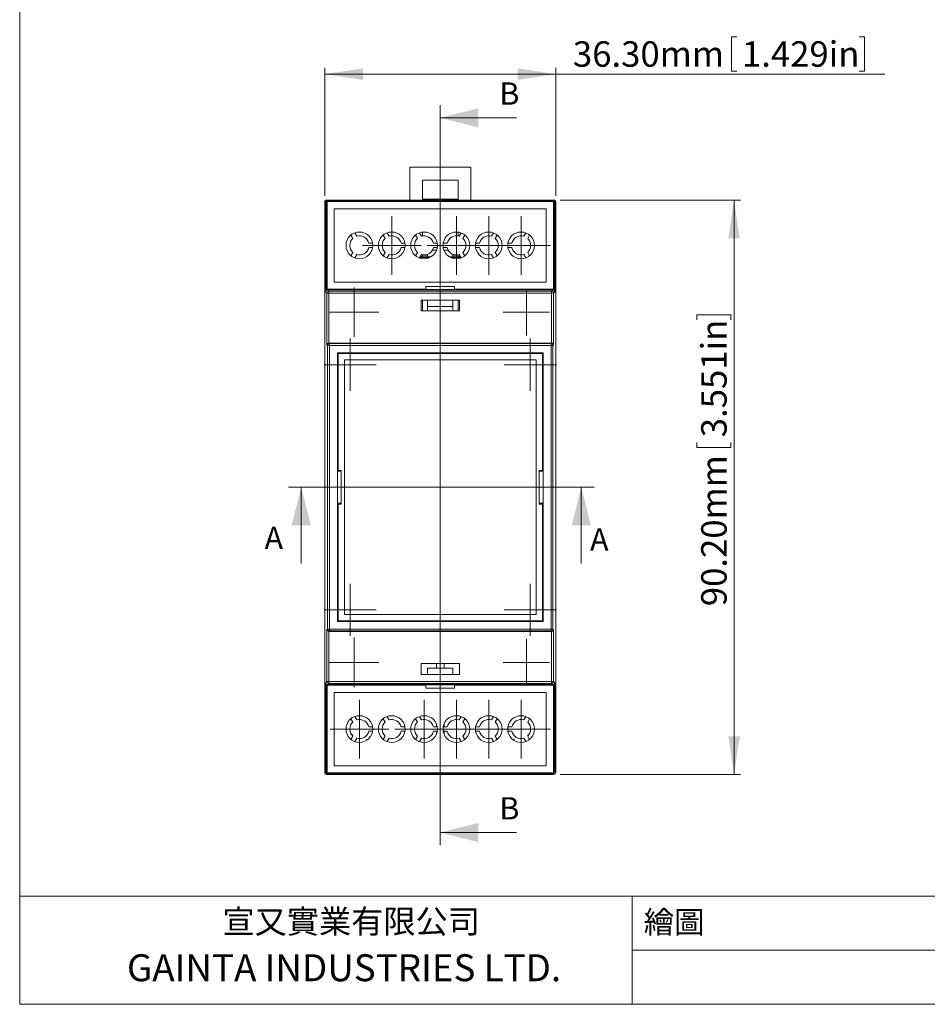
# Model space of a CAD drawing. Units: millimetres. Extents: x 5 to 847, y 3 to 276.
# Drawn here: x 5 to 147, y 3 to 158 of the extents above; entities that cross this region are included whole.
import ezdxf

# ---------------------------------------------------------------- set-up
doc = ezdxf.new("R2010")
doc.units = ezdxf.units.MM
doc.header["$PDSIZE"] = -1
doc.styles.add('SLDTEXTSTYLE0', font='TXT', dxfattribs={"width": 0.75})
doc.styles.add('SLDTEXTSTYLE1', font='TXT', dxfattribs={"width": 0.75, "bigfont": 'bigfont'})
doc.dimstyles.new('SLDDIMSTYLE0', dxfattribs={"dimtxt": 4, "dimasz": 6, "dimexe": 0, "dimexo": 0.0625, "dimgap": 1, "dimtad": 2, "dimrnd": 1e-09, "dimzin": 4, "dimdsep": 46, "dimtxsty": 'SLDTEXTSTYLE0', "dimsah": 1, "dimcen": 0.09, "dimadec": 0, "dimazin": 0, "dimtfac": 1, "dimtofl": 0, "dimtmove": 0, "dimatfit": 3, "dimfxl": 1, "dimtolj": 1, "dimtzin": 12, "dimarcsym": 0})

# ---------------------------------------------------------------- blocks, each defined once
blk = doc.blocks.new('*D3')
at = {"color": 7, "linetype": 'Continuous', "lineweight": 0}
for p, q in [((116.63, 154.9), (116.63, 149.51)), ((116.63, 154.9), (117.44, 154.9)), ((137.49, 154.9), (136.68, 154.9)), ((137.49, 154.9), (137.49, 149.51)), ((52.72, 129.94), (52.72, 150.03)), ((89.02, 129.94), (89.02, 150.03)), ((89.02, 149.03), (52.72, 149.03)), ((89.02, 149.03), (140.7, 149.03)), ((116.63, 149.51), (117.44, 149.51)), ((137.49, 149.51), (136.68, 149.51))]:
    blk.add_line(p, q, dxfattribs=at)
for points in [[(52.72, 149.03), (58.72, 148.13), (58.72, 149.93)], [(89.02, 149.03), (83.02, 149.93), (83.02, 148.13)]]:
    blk.add_solid(points, dxfattribs=at)
at = {"color": 7, "linetype": 'Continuous', "lineweight": 0, "char_height": 4, "attachment_point": 1, "style": 'SLDTEXTSTYLE0'}
for s, insert in [('36.30mm', (91.71, 154.19)), ('1.429in', (118.26, 154.19))]:
    blk.add_mtext(s, dxfattribs=dict(at, insert=insert))
blk = doc.blocks.new('*D4')
at = {"color": 7, "linetype": 'Continuous', "lineweight": 0}
for p, q in [((89.72, 129.24), (118.02, 129.24)), ((117.02, 39.04), (117.02, 129.24)), ((111.15, 111.24), (116.54, 111.24)), ((111.15, 111.24), (111.15, 110.43)), ((116.54, 111.24), (116.54, 110.43)), ((111.15, 90.38), (111.15, 91.19)), ((111.15, 90.38), (116.54, 90.38)), ((116.54, 90.38), (116.54, 91.19)), ((89.72, 39.04), (118.02, 39.04))]:
    blk.add_line(p, q, dxfattribs=at)
for points in [[(117.02, 129.24), (116.12, 123.24), (117.92, 123.24)], [(117.02, 39.04), (117.92, 45.04), (116.12, 45.04)]]:
    blk.add_solid(points, dxfattribs=at)
at = {"color": 7, "linetype": 'Continuous', "lineweight": 0, "char_height": 4, "attachment_point": 1, "rotation": 90, "style": 'SLDTEXTSTYLE0'}
for s, insert in [('3.551in', (111.86, 92)), ('90.20mm', (111.86, 65.46))]:
    blk.add_mtext(s, dxfattribs=dict(at, insert=insert))
blk = doc.blocks.new('SW_CENTERMARKSYMBOL_0')
at = {"color": 0, "linetype": 'Continuous', "lineweight": 0}
for p, q in [((0, 2.5), (0, 4.6)), ((0, 0), (0, 2.5)), ((0, 0), (-2.5, 0)), ((0, 0), (0, -2.5)), ((0, 0), (2.5, 0)), ((2.5, 0), (4.6, 0)), ((-2.5, 0), (-4.6, 0)), ((0, -2.5), (0, -4.6))]:
    blk.add_line(p, q, dxfattribs=at)
blk = doc.blocks.new('SW_CENTERMARKSYMBOL_1')
at = {"color": 0, "linetype": 'Continuous', "lineweight": 0}
for p, q in [((0, 2.5), (0, 4.6)), ((0, 0), (0, 2.5)), ((0, 0), (-2.5, 0)), ((0, 0), (0, -2.5)), ((0, 0), (2.5, 0)), ((2.5, 0), (4.6, 0)), ((-2.5, 0), (-4.6, 0)), ((0, -2.5), (0, -4.6))]:
    blk.add_line(p, q, dxfattribs=at)
blk = doc.blocks.new('SW_CENTERMARKSYMBOL_2')
at = {"color": 0, "linetype": 'Continuous', "lineweight": 0}
for p, q in [((0, 2.5), (0, 4.6)), ((0, 0), (0, 2.5)), ((0, 0), (-2.5, 0)), ((0, 0), (0, -2.5)), ((0, 0), (2.5, 0)), ((2.5, 0), (4.6, 0)), ((-2.5, 0), (-4.6, 0)), ((0, -2.5), (0, -4.6))]:
    blk.add_line(p, q, dxfattribs=at)
blk = doc.blocks.new('SW_CENTERMARKSYMBOL_3')
at = {"color": 0, "linetype": 'Continuous', "lineweight": 0}
for p, q in [((0, 2.5), (0, 4.6)), ((0, 0), (0, 2.5)), ((0, 0), (-2.5, 0)), ((0, 0), (0, -2.5)), ((0, 0), (2.5, 0)), ((2.5, 0), (4.6, 0)), ((-2.5, 0), (-4.6, 0)), ((0, -2.5), (0, -4.6))]:
    blk.add_line(p, q, dxfattribs=at)
blk = doc.blocks.new('SW_CENTERMARKSYMBOL_4')
at = {"color": 0, "linetype": 'Continuous', "lineweight": 0}
for p, q in [((0, 2.5), (0, 4.6)), ((0, 0), (0, 2.5)), ((0, 0), (-2.5, 0)), ((0, 0), (0, -2.5)), ((0, 0), (2.5, 0)), ((2.5, 0), (4.6, 0)), ((-2.5, 0), (-4.6, 0)), ((0, -2.5), (0, -4.6))]:
    blk.add_line(p, q, dxfattribs=at)
blk = doc.blocks.new('SW_CENTERMARKSYMBOL_5')
at = {"color": 0, "linetype": 'Continuous', "lineweight": 0}
for p, q in [((0, 2.5), (0, 4.1)), ((0, 0), (0, 2.5)), ((0, 0), (-2.5, 0)), ((0, 0), (0, -2.5)), ((0, 0), (2.5, 0)), ((2.5, 0), (4.1, 0)), ((-2.5, 0), (-4.1, 0)), ((0, -2.5), (0, -4.1))]:
    blk.add_line(p, q, dxfattribs=at)
blk = doc.blocks.new('SW_CENTERMARKSYMBOL_6')
at = {"color": 0, "linetype": 'Continuous', "lineweight": 0}
for p, q in [((0, 2.5), (0, 4.1)), ((0, 0), (0, 2.5)), ((0, 0), (-2.5, 0)), ((0, 0), (0, -2.5)), ((0, 0), (2.5, 0)), ((2.5, 0), (4.1, 0)), ((-2.5, 0), (-4.1, 0)), ((0, -2.5), (0, -4.1))]:
    blk.add_line(p, q, dxfattribs=at)
blk = doc.blocks.new('SW_CENTERMARKSYMBOL_7')
at = {"color": 0, "linetype": 'Continuous', "lineweight": 0}
for p, q in [((0, 2.5), (0, 4.1)), ((0, 0), (0, 2.5)), ((0, 0), (-2.5, 0)), ((0, 0), (0, -2.5)), ((0, 0), (2.5, 0)), ((2.5, 0), (4.1, 0)), ((-2.5, 0), (-4.1, 0)), ((0, -2.5), (0, -4.1))]:
    blk.add_line(p, q, dxfattribs=at)
blk = doc.blocks.new('SW_CENTERMARKSYMBOL_8')
at = {"color": 0, "linetype": 'Continuous', "lineweight": 0}
for p, q in [((0, 2.5), (0, 4.1)), ((0, 0), (0, 2.5)), ((0, 0), (-2.5, 0)), ((0, 0), (0, -2.5)), ((0, 0), (2.5, 0)), ((2.5, 0), (4.1, 0)), ((-2.5, 0), (-4.1, 0)), ((0, -2.5), (0, -4.1))]:
    blk.add_line(p, q, dxfattribs=at)
blk = doc.blocks.new('SW_CENTERMARKSYMBOL_9')
at = {"color": 0, "linetype": 'Continuous', "lineweight": 0}
for p, q in [((0, 2.5), (0, 3.66)), ((0, 0), (0, 2.5)), ((0, 0), (-2.5, 0)), ((0, 0), (0, -2.5)), ((0, 0), (2.5, 0)), ((2.5, 0), (3.66, 0)), ((-2.5, 0), (-3.66, 0)), ((0, -2.5), (0, -3.66))]:
    blk.add_line(p, q, dxfattribs=at)
blk = doc.blocks.new('SW_CENTERMARKSYMBOL_10')
at = {"color": 0, "linetype": 'Continuous', "lineweight": 0}
for p, q in [((0, 2.5), (0, 3.9)), ((0, 0), (0, 2.5)), ((0, 0), (-2.5, 0)), ((0, 0), (0, -2.5)), ((0, 0), (2.5, 0)), ((2.5, 0), (3.9, 0)), ((-2.5, 0), (-3.9, 0)), ((0, -2.5), (0, -3.9))]:
    blk.add_line(p, q, dxfattribs=at)
blk = doc.blocks.new('SW_CENTERMARKSYMBOL_11')
at = {"color": 0, "linetype": 'Continuous', "lineweight": 0}
for p, q in [((0, 2.5), (0, 3.66)), ((0, 0), (0, 2.5)), ((0, 0), (-2.5, 0)), ((0, 0), (0, -2.5)), ((0, 0), (2.5, 0)), ((2.5, 0), (3.66, 0)), ((-2.5, 0), (-3.66, 0)), ((0, -2.5), (0, -3.66))]:
    blk.add_line(p, q, dxfattribs=at)
blk = doc.blocks.new('SW_CENTERMARKSYMBOL_12')
at = {"color": 0, "linetype": 'Continuous', "lineweight": 0}
for p, q in [((0, 2.5), (0, 3.9)), ((0, 0), (0, 2.5)), ((0, 0), (-2.5, 0)), ((0, 0), (0, -2.5)), ((0, 0), (2.5, 0)), ((2.5, 0), (3.9, 0)), ((-2.5, 0), (-3.9, 0)), ((0, -2.5), (0, -3.9))]:
    blk.add_line(p, q, dxfattribs=at)
blk = doc.blocks.new('SW_CENTERMARKSYMBOL_13')
at = {"color": 0, "linetype": 'Continuous', "lineweight": 0}
for p, q in [((0, 2.5), (0, 4.6)), ((0, 0), (0, 2.5)), ((0, 0), (-2.5, 0)), ((0, 0), (0, -2.5)), ((0, 0), (2.5, 0)), ((2.5, 0), (4.6, 0)), ((-2.5, 0), (-4.6, 0)), ((0, -2.5), (0, -4.6))]:
    blk.add_line(p, q, dxfattribs=at)
blk = doc.blocks.new('SW_CENTERMARKSYMBOL_14')
at = {"color": 0, "linetype": 'Continuous', "lineweight": 0}
for p, q in [((0, 2.5), (0, 4.6)), ((0, 0), (0, 2.5)), ((0, 0), (-2.5, 0)), ((0, 0), (0, -2.5)), ((0, 0), (2.5, 0)), ((2.5, 0), (4.6, 0)), ((-2.5, 0), (-4.6, 0)), ((0, -2.5), (0, -4.6))]:
    blk.add_line(p, q, dxfattribs=at)
blk = doc.blocks.new('SW_CENTERMARKSYMBOL_15')
at = {"color": 0, "linetype": 'Continuous', "lineweight": 0}
for p, q in [((0, 2.5), (0, 4.6)), ((0, 0), (0, 2.5)), ((0, 0), (-2.5, 0)), ((0, 0), (0, -2.5)), ((0, 0), (2.5, 0)), ((2.5, 0), (4.6, 0)), ((-2.5, 0), (-4.6, 0)), ((0, -2.5), (0, -4.6))]:
    blk.add_line(p, q, dxfattribs=at)
blk = doc.blocks.new('SW_CENTERMARKSYMBOL_16')
at = {"color": 0, "linetype": 'Continuous', "lineweight": 0}
for p, q in [((0, 2.5), (0, 4.6)), ((0, 0), (0, 2.5)), ((0, 0), (-2.5, 0)), ((0, 0), (0, -2.5)), ((0, 0), (2.5, 0)), ((2.5, 0), (4.6, 0)), ((-2.5, 0), (-4.6, 0)), ((0, -2.5), (0, -4.6))]:
    blk.add_line(p, q, dxfattribs=at)

msp = doc.modelspace()

# ---------------------------------------------------------------- linework, layer by layer
at = {"color": 7, "linetype": 'Continuous', "lineweight": 0}
for p, q in [((4.813, 276.468), (4.813, 2.93)), ((70.847, 144.167), (70.847, 27.903)), ((82.847, 142.167), (70.847, 142.167)), ((47.031, 84.143), (95.024, 84.143)), ((49.031, 72.143), (49.031, 84.143)), ((93.024, 72.143), (93.024, 84.143)), ((82.847, 29.903), (70.847, 29.903)), ((4.813, 19.936), (426.083, 19.936)), ((101.005, 19.936), (101.005, 2.93)), ((101.005, 11.433), (264.954, 11.433)), ((426.083, 2.93), (4.813, 2.93))]:
    msp.add_line(p, q, dxfattribs=at)
at = {"color": 7, "linetype": 'Continuous', "lineweight": 15}
for p, q in [((66.069, 134.4), (66.069, 129.243)), ((75.67, 134.4), (66.069, 134.4)), ((75.67, 129.243), (75.67, 134.4)), ((68.07, 132.399), (73.67, 132.399)), ((68.07, 129.243), (68.07, 132.399)), ((73.67, 132.399), (73.67, 129.243)), ((52.719, 128.943), (52.719, 123.248)), ((52.719, 122.992), (52.719, 128.943)), ((52.719, 128.943), (52.885, 128.777)), ((52.885, 128.777), (52.885, 114.842)), ((52.969, 129.077), (53.084, 129.02)), ((52.969, 115.178), (52.969, 129.077)), ((55.62, 129.077), (52.969, 129.077)), ((53.019, 129.243), (88.72, 129.243)), ((53.185, 129.077), (53.019, 129.243)), ((53.084, 129.02), (53.084, 115.233)), ((88.656, 129.02), (53.084, 129.02)), ((55.536, 129.077), (53.185, 129.077)), ((55.536, 129.077), (55.786, 129.191)), ((86.119, 129.077), (55.62, 129.077)), ((55.786, 129.191), (85.953, 129.191)), ((55.786, 129.077), (55.786, 129.191)), ((73.67, 129.401), (68.07, 129.401)), ((85.953, 129.191), (86.203, 129.077)), ((85.953, 129.077), (85.953, 129.191)), ((88.77, 129.077), (86.119, 129.077)), ((86.203, 129.077), (88.555, 129.077)), ((88.555, 129.077), (88.72, 129.243)), ((88.656, 129.02), (88.77, 129.077)), ((88.656, 115.233), (88.656, 129.02)), ((88.77, 129.077), (88.77, 115.178)), ((88.854, 128.777), (89.02, 128.943)), ((88.854, 114.842), (88.854, 128.777)), ((89.02, 123.248), (89.02, 128.943)), ((89.02, 128.943), (89.02, 122.992)), ((54.22, 116.378), (54.22, 127.877)), ((54.22, 127.877), (87.519, 127.877)), ((87.519, 127.877), (87.519, 116.378)), ((56.832, 123.746), (57.137, 123.216)), ((57.438, 124.095), (57.743, 123.565)), ((62.218, 123.216), (61.911, 123.746)), ((62.823, 123.565), (62.517, 124.095)), ((66.992, 123.746), (67.297, 123.216)), ((67.597, 124.095), (67.904, 123.565)), ((68.07, 123.605), (68.07, 124.211)), ((73.67, 124.211), (73.67, 123.605)), ((74.143, 124.095), (73.836, 123.565)), ((74.442, 123.216), (74.747, 123.746)), ((78.917, 123.565), (79.222, 124.095)), ((79.521, 123.216), (79.828, 123.746)), ((84.301, 124.095), (83.996, 123.565)), ((84.603, 123.216), (84.908, 123.746)), ((52.719, 117.293), (52.719, 122.992)), ((59.628, 122.477), (60.24, 122.477)), ((65.321, 122.477), (64.709, 122.477)), ((69.788, 122.477), (70.4, 122.477)), ((71.951, 122.477), (71.339, 122.477)), ((76.418, 122.477), (77.03, 122.477)), ((82.112, 122.477), (81.499, 122.477)), ((89.02, 122.992), (89.02, 117.293)), ((57.137, 121.039), (56.832, 120.509)), ((57.438, 120.16), (57.743, 120.688)), ((59.628, 121.777), (60.24, 121.777)), ((62.218, 121.039), (61.911, 120.509)), ((62.517, 120.16), (62.823, 120.688)), ((64.709, 121.777), (65.321, 121.777)), ((67.297, 121.039), (66.992, 120.509)), ((67.597, 120.16), (67.904, 120.688)), ((68.07, 120.314), (68.07, 120.65)), ((68.869, 120.314), (68.869, 120.728)), ((70.299, 121.4), (69.641, 121.4)), ((69.788, 121.777), (70.4, 121.777)), ((71.339, 121.777), (71.951, 121.777)), ((72.098, 121.4), (71.44, 121.4)), ((72.87, 120.728), (72.87, 120.314)), ((73.67, 120.65), (73.67, 120.314)), ((73.836, 120.688), (74.143, 120.16)), ((74.747, 120.509), (74.442, 121.039)), ((76.418, 121.777), (77.03, 121.777)), ((78.917, 120.688), (79.222, 120.16)), ((79.828, 120.509), (79.521, 121.039)), ((81.499, 121.777), (82.112, 121.777)), ((83.996, 120.688), (84.301, 120.16)), ((84.908, 120.509), (84.603, 121.039)), ((69.256, 120.244), (67.646, 120.244)), ((67.686, 120.314), (69.39, 120.314)), ((68.869, 120.585), (68.07, 120.585)), ((72.35, 120.314), (74.053, 120.314)), ((74.093, 120.244), (72.483, 120.244)), ((73.67, 120.585), (72.87, 120.585)), ((52.719, 50.994), (52.719, 117.293)), ((52.719, 117.038), (52.719, 51.249)), ((87.519, 116.378), (54.22, 116.378)), ((89.02, 117.293), (89.02, 50.994)), ((89.02, 51.249), (89.02, 117.038)), ((52.885, 114.842), (53.074, 114.653)), ((53.084, 115.233), (52.969, 115.178)), ((54.32, 115.178), (52.969, 115.178)), ((53.074, 114.653), (53.074, 106.496)), ((53.375, 114.653), (53.074, 114.653)), ((68.619, 115.233), (53.084, 115.233)), ((53.375, 114.953), (53.185, 115.144)), ((53.185, 115.144), (54.22, 115.144)), ((53.375, 114.653), (53.375, 114.953)), ((53.375, 114.953), (88.364, 114.953)), ((88.364, 114.653), (53.375, 114.653)), ((53.375, 106.793), (53.375, 114.653)), ((54.22, 115.144), (54.22, 115.178)), ((56.399, 115.144), (54.22, 115.144)), ((54.32, 115.178), (54.32, 115.144)), ((54.32, 115.178), (55.355, 115.178)), ((55.355, 115.178), (55.443, 115.22)), ((56.709, 115.22), (55.443, 115.22)), ((55.819, 115.144), (55.819, 115.22)), ((85.341, 115.144), (56.399, 115.144)), ((56.709, 115.22), (57.095, 115.178)), ((57.095, 115.178), (69.37, 115.178)), ((65.619, 115.144), (65.619, 115.178)), ((65.828, 115.172), (65.815, 115.144)), ((69.37, 115.172), (65.828, 115.172)), ((66.069, 115.172), (66.069, 115.144)), ((68.07, 115.144), (68.07, 115.172)), ((68.619, 115.678), (73.12, 115.678)), ((68.619, 115.233), (68.619, 115.678)), ((68.619, 115.186), (68.619, 115.233)), ((73.12, 115.186), (68.619, 115.186)), ((68.869, 115.172), (68.869, 115.144)), ((69.37, 115.178), (72.369, 115.178)), ((69.37, 115.178), (69.37, 115.144)), ((72.369, 115.178), (84.644, 115.178)), ((72.369, 115.144), (72.369, 115.178)), ((75.911, 115.172), (72.369, 115.172)), ((72.87, 115.144), (72.87, 115.172)), ((73.12, 115.678), (73.12, 115.233)), ((73.12, 115.233), (73.12, 115.186)), ((88.656, 115.233), (73.12, 115.233)), ((73.67, 115.172), (73.67, 115.144)), ((75.67, 115.144), (75.67, 115.172)), ((75.924, 115.144), (75.911, 115.172)), ((76.119, 115.178), (76.119, 115.144)), ((84.644, 115.178), (85.03, 115.22)), ((86.296, 115.22), (85.03, 115.22)), ((87.519, 115.144), (85.341, 115.144)), ((85.92, 115.22), (85.92, 115.144)), ((86.296, 115.22), (86.384, 115.178)), ((86.384, 115.178), (87.42, 115.178)), ((87.42, 115.144), (87.42, 115.178)), ((88.77, 115.178), (87.42, 115.178)), ((87.519, 115.178), (87.519, 115.144)), ((87.519, 115.144), (88.555, 115.144)), ((88.364, 114.953), (88.555, 115.144)), ((88.364, 114.653), (88.364, 114.953)), ((88.665, 114.653), (88.364, 114.653)), ((88.364, 106.793), (88.364, 114.653)), ((88.77, 115.178), (88.656, 115.233)), ((88.665, 114.653), (88.854, 114.842)), ((88.665, 106.496), (88.665, 114.653)), ((67.869, 111.844), (67.869, 113.543)), ((67.869, 113.543), (73.87, 113.543)), ((68.07, 111.844), (68.07, 113.543)), ((68.869, 113.543), (68.869, 112.544)), ((72.87, 112.544), (72.87, 113.543)), ((73.67, 113.543), (73.67, 111.844)), ((73.87, 113.543), (73.87, 111.844)), ((73.87, 111.844), (67.869, 111.844)), ((68.869, 112.544), (72.87, 112.544)), ((68.869, 112.544), (68.869, 111.844)), ((72.87, 111.844), (72.87, 112.544)), ((53.375, 106.793), (53.377, 106.793)), ((53.457, 106.713), (53.377, 106.793)), ((88.362, 106.793), (53.377, 106.793)), ((53.457, 106.414), (53.457, 106.713)), ((53.457, 106.713), (88.282, 106.713)), ((88.282, 106.713), (88.362, 106.793)), ((88.282, 106.414), (88.282, 106.713)), ((88.362, 106.793), (88.364, 106.793)), ((53.074, 106.496), (53.158, 106.414)), ((53.457, 106.414), (53.158, 106.414)), ((53.158, 106.414), (53.158, 61.873)), ((53.457, 61.873), (53.457, 106.414)), ((88.282, 106.414), (53.457, 106.414)), ((54.72, 105.243), (87.019, 105.243)), ((54.72, 63.042), (54.72, 105.243)), ((67.869, 105.243), (67.869, 105.143)), ((68.869, 105.243), (68.869, 105.143)), ((72.87, 105.143), (72.87, 105.243)), ((73.87, 105.143), (73.87, 105.243)), ((87.019, 105.243), (87.019, 63.042)), ((88.581, 106.414), (88.282, 106.414)), ((88.282, 61.873), (88.282, 106.414)), ((88.581, 106.414), (88.665, 106.496)), ((88.581, 61.873), (88.581, 106.414)), ((54.819, 86.776), (54.819, 105.143)), ((54.819, 105.143), (86.92, 105.143)), ((55.819, 104.144), (85.92, 104.144)), ((55.819, 64.143), (55.819, 104.144)), ((85.92, 104.144), (85.92, 64.143)), ((86.92, 105.143), (86.92, 86.776)), ((54.819, 86.776), (55.319, 86.776)), ((54.819, 86.646), (54.819, 86.776)), ((55.319, 86.646), (54.819, 86.646)), ((55.319, 81.509), (55.319, 86.776)), ((86.42, 86.776), (86.92, 86.776)), ((86.42, 86.776), (86.42, 81.509)), ((86.92, 86.646), (86.42, 86.646)), ((86.92, 86.776), (86.92, 86.646)), ((54.819, 81.509), (54.819, 81.641)), ((54.819, 81.641), (55.319, 81.641)), ((54.819, 63.144), (54.819, 81.509)), ((55.319, 81.509), (54.819, 81.509)), ((86.42, 81.641), (86.92, 81.641)), ((86.92, 81.509), (86.42, 81.509)), ((86.92, 81.641), (86.92, 81.509)), ((86.92, 81.509), (86.92, 63.144)), ((85.92, 64.143), (55.819, 64.143)), ((53.158, 61.873), (53.074, 61.791)), ((53.158, 61.873), (53.457, 61.873)), ((53.457, 61.574), (53.457, 61.873)), ((53.457, 61.873), (88.282, 61.873)), ((87.019, 63.042), (54.72, 63.042)), ((86.92, 63.144), (54.819, 63.144)), ((67.869, 63.144), (67.869, 63.042)), ((68.869, 63.144), (68.869, 63.042)), ((72.87, 63.042), (72.87, 63.144)), ((73.87, 63.042), (73.87, 63.144)), ((88.282, 61.574), (88.282, 61.873)), ((88.282, 61.873), (88.581, 61.873)), ((88.665, 61.791), (88.581, 61.873)), ((53.074, 61.791), (53.074, 53.632)), ((53.375, 61.494), (53.377, 61.494)), ((53.375, 53.632), (53.375, 61.494)), ((53.377, 61.494), (53.457, 61.574)), ((88.362, 61.494), (53.377, 61.494)), ((88.282, 61.574), (53.457, 61.574)), ((88.362, 61.494), (88.282, 61.574)), ((88.362, 61.494), (88.364, 61.494)), ((88.364, 53.632), (88.364, 61.494)), ((88.665, 53.632), (88.665, 61.791)), ((67.869, 54.744), (67.869, 56.443)), ((67.869, 56.443), (73.87, 56.443)), ((68.869, 55.743), (68.869, 54.744)), ((72.87, 55.743), (68.869, 55.743)), ((70.269, 55.743), (70.269, 56.443)), ((71.47, 56.443), (71.47, 55.743)), ((72.87, 54.744), (72.87, 55.743)), ((73.87, 56.443), (73.87, 54.744)), ((73.87, 54.744), (67.869, 54.744)), ((53.074, 53.632), (52.885, 53.443)), ((52.885, 53.443), (52.885, 39.51)), ((52.969, 53.109), (53.084, 53.052)), ((52.969, 53.109), (54.32, 53.109)), ((52.969, 39.208), (52.969, 53.109)), ((53.074, 53.632), (53.375, 53.632)), ((53.084, 53.052), (68.619, 53.052)), ((53.084, 53.052), (53.084, 39.265)), ((53.185, 53.143), (53.375, 53.332)), ((53.185, 53.143), (54.22, 53.143)), ((53.375, 53.332), (53.375, 53.632)), ((53.375, 53.632), (88.364, 53.632)), ((88.364, 53.332), (53.375, 53.332)), ((54.22, 53.143), (56.399, 53.143)), ((54.22, 53.109), (54.22, 53.143)), ((54.32, 53.143), (54.32, 53.109)), ((55.355, 53.109), (54.32, 53.109)), ((55.443, 53.065), (55.355, 53.109)), ((55.443, 53.065), (56.709, 53.065)), ((55.819, 53.065), (55.819, 53.143)), ((56.399, 53.143), (85.341, 53.143)), ((57.095, 53.109), (56.709, 53.065)), ((69.37, 53.109), (57.095, 53.109)), ((68.619, 53.099), (73.12, 53.099)), ((68.619, 53.052), (68.619, 53.099)), ((68.619, 52.609), (68.619, 53.052)), ((73.12, 52.609), (68.619, 52.609)), ((69.37, 53.143), (69.37, 53.109)), ((72.369, 53.109), (69.37, 53.109)), ((72.369, 53.109), (72.369, 53.143)), ((84.644, 53.109), (72.369, 53.109)), ((73.12, 53.099), (73.12, 53.052)), ((73.12, 53.052), (88.656, 53.052)), ((73.12, 53.052), (73.12, 52.609)), ((85.03, 53.065), (84.644, 53.109)), ((85.03, 53.065), (86.296, 53.065)), ((85.341, 53.143), (87.519, 53.143)), ((85.92, 53.143), (85.92, 53.065)), ((86.384, 53.109), (86.296, 53.065)), ((87.42, 53.109), (86.384, 53.109)), ((87.42, 53.109), (87.42, 53.143)), ((87.42, 53.109), (88.77, 53.109)), ((87.519, 53.143), (88.555, 53.143)), ((87.519, 53.143), (87.519, 53.109)), ((88.364, 53.332), (88.364, 53.632)), ((88.364, 53.632), (88.665, 53.632)), ((88.555, 53.143), (88.364, 53.332)), ((88.656, 53.052), (88.77, 53.109)), ((88.656, 39.265), (88.656, 53.052)), ((88.854, 53.443), (88.665, 53.632)), ((88.77, 53.109), (88.77, 39.208)), ((88.854, 39.51), (88.854, 53.443)), ((54.22, 51.909), (87.519, 51.909)), ((54.22, 40.408), (54.22, 51.909)), ((87.519, 51.909), (87.519, 40.408)), ((52.719, 45.293), (52.719, 50.994)), ((89.02, 50.994), (89.02, 45.293)), ((57.743, 47.597), (57.438, 48.127)), ((62.823, 47.597), (62.517, 48.127)), ((67.904, 47.597), (67.597, 48.127)), ((74.143, 48.127), (73.836, 47.597)), ((79.222, 48.127), (78.917, 47.597)), ((84.301, 48.127), (83.996, 47.597)), ((56.832, 47.778), (57.137, 47.248)), ((57.12, 47.278), (57.12, 47.231)), ((60.24, 46.51), (59.628, 46.51)), ((61.911, 47.778), (62.218, 47.248)), ((65.321, 46.51), (64.709, 46.51)), ((66.992, 47.778), (67.297, 47.248)), ((70.4, 46.51), (69.788, 46.51)), ((70.269, 46.51), (70.269, 46.964)), ((71.951, 46.51), (71.339, 46.51)), ((71.47, 46.964), (71.47, 46.51)), ((74.442, 47.248), (74.747, 47.778)), ((77.03, 46.51), (76.418, 46.51)), ((79.521, 47.248), (79.828, 47.778)), ((82.112, 46.51), (81.499, 46.51)), ((84.603, 47.248), (84.908, 47.778)), ((84.62, 47.231), (84.62, 47.278)), ((52.719, 39.344), (52.719, 45.293)), ((52.719, 45.037), (52.719, 39.344)), ((57.137, 45.071), (56.832, 44.541)), ((60.24, 45.81), (59.628, 45.81)), ((62.218, 45.071), (61.911, 44.541)), ((64.709, 45.81), (65.321, 45.81)), ((67.297, 45.071), (66.992, 44.541)), ((70.4, 45.81), (69.788, 45.81)), ((70.269, 45.356), (70.269, 45.81)), ((71.339, 45.81), (71.951, 45.81)), ((71.47, 45.81), (71.47, 45.356)), ((74.442, 45.071), (74.747, 44.541)), ((77.03, 45.81), (76.418, 45.81)), ((79.828, 44.541), (79.521, 45.071)), ((81.499, 45.81), (82.112, 45.81)), ((84.603, 45.071), (84.908, 44.541)), ((89.02, 45.293), (89.02, 39.344)), ((89.02, 39.344), (89.02, 45.037)), ((57.743, 44.721), (57.438, 44.19)), ((59.269, 44.37), (59.269, 44.543)), ((59.269, 44.543), (59.511, 44.543)), ((62.517, 44.19), (62.823, 44.721)), ((67.904, 44.721), (67.597, 44.19)), ((73.836, 44.721), (74.143, 44.19)), ((79.222, 44.19), (78.917, 44.721)), ((82.228, 44.543), (82.47, 44.543)), ((82.47, 44.543), (82.47, 44.37)), ((83.996, 44.721), (84.301, 44.19)), ((87.519, 40.408), (54.22, 40.408)), ((52.885, 39.51), (52.719, 39.344)), ((53.084, 39.265), (52.969, 39.208)), ((52.969, 39.208), (55.62, 39.208)), ((53.019, 39.042), (53.185, 39.208)), ((88.72, 39.042), (53.019, 39.042)), ((53.084, 39.265), (88.656, 39.265)), ((53.185, 39.208), (55.536, 39.208)), ((55.786, 39.096), (55.536, 39.208)), ((55.62, 39.208), (86.119, 39.208)), ((55.786, 39.208), (55.786, 39.096)), ((85.953, 39.096), (55.786, 39.096)), ((86.203, 39.208), (85.953, 39.096)), ((85.953, 39.208), (85.953, 39.096)), ((86.119, 39.208), (88.77, 39.208)), ((88.555, 39.208), (86.203, 39.208)), ((88.72, 39.042), (88.555, 39.208)), ((88.77, 39.208), (88.656, 39.265)), ((89.02, 39.344), (88.854, 39.51))]:
    msp.add_line(p, q, dxfattribs=at)
at = {"color": 8, "linetype": 'Continuous', "lineweight": 15}
for p, q in [((54.819, 115.178), (54.819, 115.144)), ((86.92, 115.144), (86.92, 115.178)), ((54.819, 53.143), (54.819, 53.109)), ((86.92, 53.109), (86.92, 53.143))]:
    msp.add_line(p, q, dxfattribs=at)
at = {"color": 7, "linetype": 'Continuous', "lineweight": 15}
for centre in [(58.17, 122.127), (63.25, 122.127), (68.33, 122.127), (73.41, 122.127), (78.49, 122.127), (83.57, 122.127), (58.17, 46.159), (63.25, 46.159), (68.33, 46.159), (73.41, 46.159), (78.49, 46.159), (83.57, 46.159)]:
    msp.add_circle(centre, 2.1, dxfattribs=at)
for centre, radius, start, end in [((58.17, 122.127), 1.5, 133.4934, 226.5066), ((58.17, 122.127), 1.5, 13.4934, 106.5066), ((63.25, 122.127), 1.5, 133.4934, 226.5066), ((63.25, 122.127), 1.5, 13.4934, 106.5066), ((68.33, 122.127), 1.5, 133.4934, 226.5066), ((68.33, 122.127), 1.5, 13.4934, 106.5066), ((73.41, 122.127), 1.5, 73.4934, 166.5066), ((73.41, 122.127), 1.5, 313.4934, 46.5066), ((78.49, 122.127), 1.5, 73.4934, 166.5066), ((78.49, 122.127), 1.5, 313.4934, 46.5066), ((83.57, 122.127), 1.5, 73.4934, 166.5066), ((83.57, 122.127), 1.5, 313.4934, 46.5066), ((58.17, 122.127), 1.5, 253.4934, 346.5066), ((63.25, 122.127), 1.5, 253.4934, 346.5066), ((68.33, 122.127), 1.5, 253.4934, 346.5066), ((73.41, 122.127), 1.5, 193.4934, 286.5066), ((78.49, 122.127), 1.5, 193.4934, 286.5066), ((83.57, 122.127), 1.5, 193.4934, 286.5066), ((53.374, 114.653), 0.3, 89.70418, 179.93203), ((88.365, 114.652), 0.301, 0.21985, 90.14394), ((53.458, 106.413), 0.3, 90.06729, 179.93271), ((88.281, 106.413), 0.3, 0.06729, 89.93271), ((53.458, 61.874), 0.3, 180.06729, 269.93271), ((88.281, 61.874), 0.3, 270.06729, 359.93271), ((53.374, 53.632), 0.3, 180.06797, 270.29582), ((88.365, 53.633), 0.301, 269.85606, 359.78015), ((58.17, 46.159), 1.5, 133.4934, 226.5066), ((58.17, 46.159), 1.5, 13.4934, 106.5066), ((63.25, 46.159), 1.5, 133.4934, 226.5066), ((63.25, 46.159), 1.5, 13.4934, 106.5066), ((68.33, 46.159), 1.5, 133.4934, 226.5066), ((68.33, 46.159), 1.5, 13.4934, 106.5066), ((73.41, 46.159), 1.5, 73.4934, 166.5066), ((73.41, 46.159), 1.5, 313.4934, 46.5066), ((78.49, 46.159), 1.5, 73.4934, 166.5066), ((78.49, 46.159), 1.5, 313.4934, 46.5066), ((83.57, 46.159), 1.5, 73.4934, 166.5066), ((83.57, 46.159), 1.5, 313.4934, 46.5066), ((56.12, 45.293), 1, 337.04698, 0), ((58.17, 46.159), 1.5, 253.4934, 346.5066), ((63.25, 46.159), 1.5, 253.4934, 346.5066), ((68.33, 46.159), 1.5, 253.4934, 346.5066), ((73.41, 46.159), 1.5, 193.4934, 286.5066), ((78.49, 46.159), 1.5, 193.4934, 286.5066), ((83.57, 46.159), 1.5, 193.4934, 286.5066), ((85.62, 45.293), 1, 180, 202.95302)]:
    msp.add_arc(centre, radius, start, end, dxfattribs=at)
for centre, major_axis, ratio, start_param, end_param in [((53.02, 128.943), (-0.212, 0.212), 0.9996955, 5.4979394, 7.0684312), ((53.02, 128.943), (0.212, -0.212), 0.9999239, 2.3562326, 3.9269527), ((53.185, 128.777), (0.212, -0.212), 0.9999239, 3.1590643, 3.9269527), ((88.72, 128.943), (-0.212, -0.212), 0.9996955, 2.3563468, 3.9268385), ((88.72, 128.943), (0.212, 0.212), 0.9999239, 5.4978252, 7.0685454), ((88.554, 128.777), (0.212, 0.212), 0.9999239, 5.4978252, 6.2657137), ((53.185, 114.843), (0.212, -0.212), 0.9999239, 2.3562326, 3.9269527), ((88.554, 114.843), (0.212, 0.212), 0.9999239, 5.4978252, 7.0685454), ((53.375, 106.496), (0.278, 0.115), 0.9877345, 1.1824415, 2.7445112), ((88.364, 106.496), (0.278, -0.115), 0.9877345, 0.3970814, 1.9591511), ((53.375, 61.79), (0.278, -0.115), 0.9877345, 3.5386741, 5.1007438), ((88.364, 61.79), (0.278, 0.115), 0.9877345, 4.3240342, 5.8861039), ((53.185, 53.443), (-0.212, -0.212), 0.9999239, 5.4978252, 7.0685454), ((88.554, 53.443), (-0.212, 0.212), 0.9999239, 2.3562326, 3.9269527), ((53.02, 39.343), (0.212, 0.212), 0.9996955, 2.3563468, 3.9268385), ((53.02, 39.343), (-0.212, -0.212), 0.9999239, 5.4978252, 7.0685454), ((53.185, 39.509), (-0.212, -0.212), 0.9999239, 5.4978252, 6.2657137), ((88.72, 39.343), (0.212, -0.212), 0.9996955, 5.4979394, 7.0684312), ((88.72, 39.343), (-0.212, 0.212), 0.9999239, 2.3562326, 3.9269527), ((88.554, 39.509), (-0.212, 0.212), 0.9999239, 3.1590643, 3.9269527)]:
    msp.add_ellipse(centre, major_axis=major_axis, ratio=ratio, start_param=start_param, end_param=end_param, dxfattribs=at)
for p in [(52.72, 128.943), (88.721, 129.241), (89.02, 128.943), (88.721, 39.038)]:
    msp.add_point(p, dxfattribs=at)
at = {"color": 7, "linetype": 'Continuous', "lineweight": 0}
for points in [[(70.847, 142.167), (76.847, 140.667), (76.847, 143.667)], [(49.031, 84.143), (47.531, 78.143), (50.531, 78.143)], [(93.024, 84.143), (91.524, 78.143), (94.524, 78.143)], [(70.847, 29.903), (76.847, 28.403), (76.847, 31.403)]]:
    msp.add_solid(points, dxfattribs=at)

# ---------------------------------------------------------------- block references
for name, p in [('SW_CENTERMARKSYMBOL_16', (63.25, 122.127)), ('SW_CENTERMARKSYMBOL_13', (73.41, 122.127)), ('SW_CENTERMARKSYMBOL_14', (78.49, 122.127)), ('SW_CENTERMARKSYMBOL_15', (83.57, 122.127)), ('SW_CENTERMARKSYMBOL_12', (57.345, 111.643)), ('SW_CENTERMARKSYMBOL_11', (84.395, 111.643)), ('SW_CENTERMARKSYMBOL_6', (56.72, 103.393)), ('SW_CENTERMARKSYMBOL_8', (85.02, 103.393)), ('SW_CENTERMARKSYMBOL_5', (56.72, 64.893)), ('SW_CENTERMARKSYMBOL_7', (85.02, 64.893)), ('SW_CENTERMARKSYMBOL_10', (57.345, 56.643)), ('SW_CENTERMARKSYMBOL_9', (84.395, 56.643)), ('SW_CENTERMARKSYMBOL_4', (58.17, 46.159)), ('SW_CENTERMARKSYMBOL_3', (68.33, 46.159)), ('SW_CENTERMARKSYMBOL_0', (73.41, 46.159)), ('SW_CENTERMARKSYMBOL_1', (78.49, 46.159)), ('SW_CENTERMARKSYMBOL_2', (83.57, 46.159))]:
    msp.add_blockref(name, p, dxfattribs=at)

# ---------------------------------------------------------------- texts
at = {"color": 7, "linetype": 'Continuous', "char_height": 3.5, "attachment_point": 1, "style": 'SLDTEXTSTYLE0'}
for s, insert in [('B', (80.166, 147.729)), ('A', (43.276, 77.94)), ('A', (94.404, 77.705)), ('B', (80.166, 35.465))]:
    msp.add_mtext(s, dxfattribs=dict(at, insert=insert))
at = {"color": 7, "linetype": 'Continuous', "lineweight": 0, "attachment_point": 1}
for s, insert, char_height, style in [('宣又實業有限公司', (36.67, 17.795), 3.7042, 'SLDTEXTSTYLE1'), ('繪圖', (102.834, 17.597), 3.5, 'SLDTEXTSTYLE1'), ('GAINTA INDUSTRIES LTD.', (21.662, 10.791), 4.23333, 'SLDTEXTSTYLE0')]:
    msp.add_mtext(s, dxfattribs=dict(at, insert=insert, char_height=char_height, style=style))

# ---------------------------------------------------------------- dimensions: what is measured, and where the dimension line sits
at = {"color": 7, "linetype": 'Continuous', "lineweight": 0}
dim = msp.add_linear_dim(base=(52.72, 149.032), p1=(89.02, 128.943), p2=(52.72, 128.943), dimstyle='SLDDIMSTYLE0', dxfattribs=at)
dim.commit()
dim.dimension.update_dxf_attribs({"geometry": '*D3', "text_midpoint": (115.414, 149.032), "dimtype": 160})
dim = msp.add_linear_dim(base=(117.02, 129.241), p1=(88.721, 39.038), p2=(88.721, 129.241), angle=90, dimstyle='SLDDIMSTYLE0', dxfattribs=at)
dim.commit()
dim.dimension.update_dxf_attribs({"geometry": '*D4', "text_midpoint": (117.02, 89.158), "dimtype": 160})

doc.saveas('drawing.dxf')
